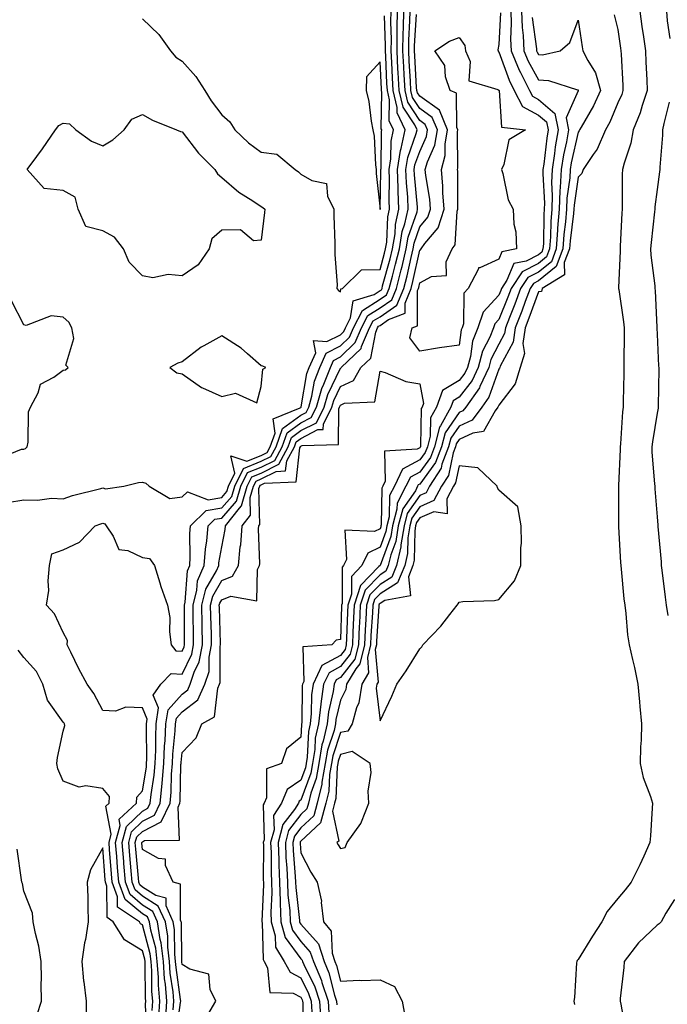
# Model space of a CAD drawing. Units: inches. Extents: x 984323 to 986963, y 7253018 to 7255658.
# Drawn here: x 984907 to 985071, y 7255061 to 7255310 of the extents above; entities that cross this region are included whole.
import ezdxf

# ---------------------------------------------------------------- set-up
doc = ezdxf.new("R2010")
doc.units = ezdxf.units.IN
doc.header["$MEASUREMENT"] = 0
doc.layers.add('Contour_98437253', color=7, linetype='Continuous', true_color=0x2d5553)

msp = doc.modelspace()

# ---------------------------------------------------------------- linework, layer by layer
at = {"layer": 'Contour_98437253'}
for points in [[(984903.96, 7255187.83, 3023), (984908.05, 7255188.53, 3023), (984911.53, 7255188.44, 3023), (984915.03, 7255188.9, 3023), (984918.05, 7255188.79, 3023), (984920.4, 7255189.57, 3023), (984927.49, 7255191.36, 3023), (984928.05, 7255191.53, 3023), (984928.69, 7255191.28, 3023), (984933.36, 7255191.92, 3023), (984937.05, 7255192.92, 3023), (984938.05, 7255192.93, 3023), (984938.85, 7255192.72, 3023), (984939.72, 7255191.92, 3023), (984944.96, 7255188.83, 3023), (984948.05, 7255189.26, 3023), (984949.43, 7255190.54, 3023), (984954.64, 7255188.51, 3023), (984958.05, 7255189.11, 3023), (984959.37, 7255190.6, 3023), (984959.76, 7255191.92, 3023), (984961.35, 7255195.22, 3023), (984960.39, 7255199.58, 3023), (984964.43, 7255198.3, 3023), (984968.05, 7255199.74, 3023), (984969.51, 7255200.46, 3023), (984970.29, 7255201.92, 3023), (984971.51, 7255205.38, 3023), (984971.04, 7255208.93, 3023), (984977.86, 7255211.73, 3023), (984978.05, 7255211.87, 3023), (984978.08, 7255211.89, 3023), (984978.1, 7255211.92, 3023), (984978.12, 7255211.99, 3023), (984979.57, 7255220.4, 3023), (984980.17, 7255221.92, 3023), (984981.78, 7255225.65, 3023), (984981.22, 7255228.75, 3023), (984984.59, 7255228.46, 3023), (984988.05, 7255230.21, 3023), (984988.92, 7255231.05, 3023), (984989.29, 7255231.92, 3023), (984990.57, 7255234.44, 3023), (984991.22, 7255238.75, 3023), (984996.53, 7255240.4, 3023), (984998.05, 7255241.34, 3023), (984998.39, 7255241.58, 3023), (984998.53, 7255241.92, 3023), (984998.69, 7255242.56, 3023), (985000.58, 7255249.39, 3023), (985001.18, 7255251.92, 3023), (985001.82, 7255255.69, 3023), (985001.91, 7255258.06, 3023), (985002.8, 7255261.92, 3023), (985002.61, 7255266.48, 3023), (985002.63, 7255267.34, 3023), (985002.46, 7255271.92, 3023), (985003.22, 7255276.75, 3023), (985003.39, 7255277.26, 3023), (985004.41, 7255281.92, 3023), (985002.38, 7255286.25, 3023), (985002.4, 7255287.57, 3023), (985001.37, 7255291.92, 3023), (985001.2, 7255295.07, 3023), (985001.02, 7255298.95, 3023), (985000.86, 7255301.92, 3023), (985000.9, 7255304.77, 3023), (985000.77, 7255309.2, 3023), (985000.81, 7255311.92, 3023)], [(984942.15, 7255057.82, 3022), (984942.4, 7255061.92, 3022), (984942.07, 7255065.94, 3022), (984942.05, 7255067.92, 3022), (984941.78, 7255071.92, 3022), (984941.37, 7255075.24, 3022), (984940.15, 7255079.82, 3022), (984939.82, 7255081.92, 3022), (984939.27, 7255083.14, 3022), (984938.05, 7255083.9, 3022), (984933.69, 7255087.56, 3022), (984932.05, 7255091.92, 3022), (984931.75, 7255095.62, 3022), (984931.55, 7255098.42, 3022), (984931.26, 7255101.92, 3022), (984932.42, 7255106.29, 3022), (984932.11, 7255107.86, 3022), (984936.56, 7255111.92, 3022), (984936.59, 7255113.38, 3022), (984938.05, 7255115.02, 3022), (984939.02, 7255120.95, 3022), (984939.09, 7255121.92, 3022), (984939.14, 7255123.01, 3022), (984939.04, 7255130.93, 3022), (984939.09, 7255131.92, 3022), (984939.26, 7255133.13, 3022), (984938.05, 7255136.01, 3022), (984933.85, 7255136.12, 3022), (984931.23, 7255135.1, 3022), (984928.05, 7255135.3, 3022), (984925.76, 7255139.63, 3022), (984924.1, 7255141.92, 3022), (984921.93, 7255145.8, 3022), (984919.97, 7255150, 3022), (984919.02, 7255151.92, 3022), (984919.09, 7255152.96, 3022), (984918.05, 7255154.98, 3022), (984915.84, 7255159.71, 3022), (984913.82, 7255161.92, 3022), (984914.35, 7255165.62, 3022), (984914.19, 7255168.06, 3022), (984914.58, 7255171.92, 3022), (984915.11, 7255174.86, 3022), (984918.05, 7255175.87, 3022), (984922.17, 7255177.8, 3022), (984926.06, 7255181.92, 3022), (984927.51, 7255182.46, 3022), (984928.05, 7255182.61, 3022), (984928.55, 7255182.42, 3022), (984928.85, 7255181.92, 3022), (984930.61, 7255179.36, 3022), (984932.05, 7255175.92, 3022), (984934.3, 7255175.67, 3022), (984938.05, 7255173.91, 3022), (984939.8, 7255173.67, 3022), (984941.04, 7255171.92, 3022), (984942.42, 7255167.55, 3022), (984942.71, 7255166.58, 3022), (984944.33, 7255161.92, 3022), (984944.95, 7255158.82, 3022), (984944.83, 7255155.14, 3022), (984945.27, 7255151.92, 3022), (984946.49, 7255150.36, 3022), (984948.05, 7255150.27, 3022), (984948.59, 7255151.38, 3022), (984948.69, 7255151.92, 3022), (984948.68, 7255152.55, 3022), (984948.63, 7255161.34, 3022), (984948.62, 7255161.92, 3022), (984948.81, 7255162.68, 3022), (984949.4, 7255170.57, 3022), (984949.97, 7255171.92, 3022), (984950.12, 7255173.99, 3022), (984949.97, 7255180, 3022), (984950.13, 7255181.92, 3022), (984954.14, 7255185.83, 3022), (984958.05, 7255186.51, 3022), (984960.58, 7255189.39, 3022), (984961.33, 7255191.92, 3022), (984963.52, 7255196.45, 3022), (984968.05, 7255198.26, 3022), (984970.49, 7255199.48, 3022), (984971.81, 7255201.92, 3022), (984973.44, 7255206.53, 3022), (984978.05, 7255209.91, 3022), (984979.38, 7255210.59, 3022), (984980.04, 7255211.92, 3022), (984980.83, 7255214.7, 3022), (984981.49, 7255218.48, 3022), (984982.83, 7255221.92, 3022), (984984.41, 7255225.56, 3022), (984988.05, 7255227.42, 3022), (984990.34, 7255229.63, 3022), (984991.32, 7255231.92, 3022), (984993.6, 7255236.37, 3022), (984998.05, 7255239.16, 3022), (984999.69, 7255240.28, 3022), (985000.37, 7255241.92, 3022), (985001.17, 7255245.04, 3022), (985001.98, 7255247.99, 3022), (985002.92, 7255251.92, 3022), (985003.66, 7255256.31, 3022), (985004.31, 7255258.18, 3022), (985005.17, 7255261.92, 3022), (985005.04, 7255264.93, 3022), (985004.68, 7255268.55, 3022), (985004.56, 7255271.92, 3022), (985005.03, 7255274.94, 3022), (985007.19, 7255281.06, 3022), (985007.39, 7255281.92, 3022), (985006.78, 7255283.19, 3022), (985003.85, 7255287.72, 3022), (985002.85, 7255291.92, 3022), (985002.61, 7255296.48, 3022), (985002.57, 7255297.4, 3022), (985002.34, 7255301.92, 3022), (985002.4, 7255306.27, 3022), (985002.36, 7255307.61, 3022), (985002.42, 7255311.92, 3022)], [(984943.91, 7255057.78, 3021), (984944.16, 7255061.92, 3021), (984943.82, 7255066.15, 3021), (984943.63, 7255067.5, 3021), (984943.32, 7255071.92, 3021), (984942.75, 7255076.62, 3021), (984942.53, 7255077.44, 3021), (984941.82, 7255081.92, 3021), (984940.66, 7255084.53, 3021), (984938.05, 7255086.16, 3021), (984934.92, 7255088.79, 3021), (984933.74, 7255091.92, 3021), (984933.35, 7255096.62, 3021), (984933.3, 7255097.17, 3021), (984932.92, 7255101.92, 3021), (984933.99, 7255105.98, 3021), (984938.05, 7255109.9, 3021), (984939.38, 7255110.59, 3021), (984940, 7255111.92, 3021), (984940.22, 7255114.09, 3021), (984941.01, 7255118.96, 3021), (984941.26, 7255121.92, 3021), (984941.41, 7255125.28, 3021), (984941.37, 7255128.6, 3021), (984941.53, 7255131.92, 3021), (984942.11, 7255135.98, 3021), (984940.76, 7255139.21, 3021), (984942.69, 7255141.92, 3021), (984945.32, 7255144.65, 3021), (984948.05, 7255144.51, 3021), (984950.48, 7255149.49, 3021), (984950.96, 7255151.92, 3021), (984950.9, 7255154.77, 3021), (984950.87, 7255159.1, 3021), (984950.82, 7255161.92, 3021), (984951.78, 7255165.65, 3021), (984951.96, 7255168.01, 3021), (984953.63, 7255171.92, 3021), (984953.92, 7255176.05, 3021), (984954.29, 7255178.16, 3021), (984954.61, 7255181.92, 3021), (984956.35, 7255183.62, 3021), (984958.05, 7255183.91, 3021), (984961.8, 7255188.17, 3021), (984962.91, 7255191.92, 3021), (984964.58, 7255195.39, 3021), (984968.05, 7255196.77, 3021), (984971.49, 7255198.48, 3021), (984973.34, 7255201.92, 3021), (984974.57, 7255205.4, 3021), (984978.05, 7255207.96, 3021), (984980.68, 7255209.29, 3021), (984982, 7255211.92, 3021), (984983.33, 7255216.64, 3021), (984983.86, 7255217.73, 3021), (984985.49, 7255221.92, 3021), (984986.26, 7255223.71, 3021), (984988.05, 7255224.62, 3021), (984991.76, 7255228.21, 3021), (984993.36, 7255231.92, 3021), (984994.94, 7255235.03, 3021), (984998.05, 7255236.97, 3021), (985000.98, 7255238.99, 3021), (985002.22, 7255241.92, 3021), (985003.39, 7255246.58, 3021), (985003.59, 7255247.46, 3021), (985004.65, 7255251.92, 3021), (985005.14, 7255254.83, 3021), (985007.39, 7255261.26, 3021), (985007.53, 7255261.92, 3021), (985007.51, 7255262.46, 3021), (985006.71, 7255270.58, 3021), (985006.66, 7255271.92, 3021), (985006.85, 7255273.12, 3021), (985008.05, 7255276.52, 3021), (985009.73, 7255280.24, 3021), (985010.02, 7255281.92, 3021), (985009.45, 7255283.32, 3021), (985008.05, 7255284.29, 3021), (985005.05, 7255288.92, 3021), (985004.34, 7255291.92, 3021), (985004.13, 7255295.84, 3021), (985004.02, 7255297.89, 3021), (985003.81, 7255301.92, 3021), (985003.87, 7255306.1, 3021), (985003.97, 7255307.84, 3021), (985004.03, 7255311.92, 3021)], [(984945.79, 7255059.66, 3020), (984945.93, 7255061.92, 3020), (984945.75, 7255064.22, 3020), (984945.07, 7255068.94, 3020), (984944.87, 7255071.92, 3020), (984944.43, 7255075.54, 3020), (984944.4, 7255078.27, 3020), (984943.82, 7255081.92, 3020), (984942.04, 7255085.91, 3020), (984938.05, 7255088.41, 3020), (984936.15, 7255090.02, 3020), (984935.43, 7255091.92, 3020), (984935.2, 7255094.77, 3020), (984934.84, 7255098.71, 3020), (984934.58, 7255101.92, 3020), (984935.3, 7255104.67, 3020), (984938.05, 7255107.32, 3020), (984941.08, 7255108.89, 3020), (984942.5, 7255111.92, 3020), (984942.99, 7255116.86, 3020), (984943.01, 7255116.96, 3020), (984943.44, 7255121.92, 3020), (984943.63, 7255126.34, 3020), (984943.76, 7255127.63, 3020), (984943.97, 7255131.92, 3020), (984944.49, 7255135.48, 3020), (984948.05, 7255139.44, 3020), (984949.47, 7255140.5, 3020), (984950.09, 7255141.92, 3020), (984951.08, 7255144.95, 3020), (984952.37, 7255147.6, 3020), (984953.23, 7255151.92, 3020), (984953.13, 7255156.84, 3020), (984953.12, 7255156.99, 3020), (984953.03, 7255161.92, 3020), (984954.06, 7255165.91, 3020), (984956.72, 7255170.59, 3020), (984957.29, 7255171.92, 3020), (984957.34, 7255172.63, 3020), (984958.05, 7255176.66, 3020), (984958.95, 7255181.02, 3020), (984959.02, 7255181.92, 3020), (984962.54, 7255186.41, 3020), (984963.02, 7255186.95, 3020), (984964.49, 7255191.92, 3020), (984965.65, 7255194.32, 3020), (984968.05, 7255195.28, 3020), (984972.47, 7255197.5, 3020), (984974.87, 7255201.92, 3020), (984975.7, 7255204.27, 3020), (984978.05, 7255205.99, 3020), (984981.98, 7255207.99, 3020), (984983.94, 7255211.92, 3020), (984984.85, 7255215.12, 3020), (984988.05, 7255221.74, 3020), (984988.17, 7255221.8, 3020), (984988.24, 7255221.92, 3020), (984993.26, 7255226.71, 3020), (984993.37, 7255227.24, 3020), (984995.39, 7255231.92, 3020), (984996.29, 7255233.68, 3020), (984998.05, 7255234.77, 3020), (985002.28, 7255237.69, 3020), (985004.06, 7255241.92, 3020), (985004.87, 7255245.1, 3020), (985005.87, 7255249.74, 3020), (985006.39, 7255251.92, 3020), (985006.63, 7255253.34, 3020), (985008.05, 7255257.42, 3020), (985010.1, 7255259.87, 3020), (985010.76, 7255261.92, 3020), (985010.57, 7255264.44, 3020), (985009.58, 7255270.39, 3020), (985009.45, 7255271.92, 3020), (985009.99, 7255273.86, 3020), (985011.89, 7255278.08, 3020), (985012.57, 7255281.92, 3020), (985011.24, 7255285.11, 3020), (985008.05, 7255287.36, 3020), (985006.25, 7255290.12, 3020), (985005.83, 7255291.92, 3020), (985005.71, 7255294.26, 3020), (985005.42, 7255299.29, 3020), (985005.29, 7255301.92, 3020), (985005.33, 7255304.64, 3020), (985005.6, 7255309.47, 3020), (985005.64, 7255311.92, 3020)], [(985028.42, 7255311.55, 3019), (985028.05, 7255303.48, 3019), (985027.81, 7255302.16, 3019), (985027.84, 7255301.92, 3019), (985027.9, 7255301.77, 3019), (985028.05, 7255301.69, 3019), (985030.64, 7255294.51, 3019), (985031.94, 7255291.92, 3019), (985034, 7255287.87, 3019), (985038.05, 7255285.67, 3019), (985040.08, 7255283.95, 3019), (985040.49, 7255281.92, 3019), (985040.12, 7255279.85, 3019), (985039.4, 7255273.27, 3019), (985039.18, 7255271.92, 3019), (985039.13, 7255270.84, 3019), (985039.56, 7255263.43, 3019), (985039.51, 7255261.92, 3019), (985039.41, 7255260.56, 3019), (985039.28, 7255253.15, 3019), (985039.19, 7255251.92, 3019), (985038.88, 7255251.09, 3019), (985038.05, 7255250.42, 3019), (985034.92, 7255248.8, 3019), (985031.81, 7255248.16, 3019), (985030.09, 7255243.96, 3019), (985028.73, 7255241.92, 3019), (985028.55, 7255241.42, 3019), (985028.05, 7255240.17, 3019), (985024.04, 7255235.93, 3019), (985022.72, 7255231.92, 3019), (985021.38, 7255228.59, 3019), (985020.88, 7255224.75, 3019), (985020.12, 7255221.92, 3019), (985019.46, 7255220.51, 3019), (985018.05, 7255218.67, 3019), (985013.85, 7255216.12, 3019), (985012.27, 7255211.92, 3019), (985010.77, 7255209.2, 3019), (985010.71, 7255204.58, 3019), (985009.99, 7255201.92, 3019), (985009.47, 7255200.5, 3019), (985008.05, 7255198.57, 3019), (985003.71, 7255196.26, 3019), (985001.65, 7255191.92, 3019), (985000.4, 7255189.57, 3019), (985000.33, 7255184.2, 3019), (984999.73, 7255181.92, 3019), (984999.5, 7255180.47, 3019), (984998.05, 7255176.56, 3019), (984994.93, 7255175.04, 3019), (984993.43, 7255171.92, 3019), (984990.79, 7255169.18, 3019), (984990.8, 7255164.67, 3019), (984989.91, 7255161.92, 3019), (984989.82, 7255160.15, 3019), (984989.6, 7255153.47, 3019), (984989.52, 7255151.92, 3019), (984989.24, 7255150.73, 3019), (984988.05, 7255149.2, 3019), (984983.33, 7255146.64, 3019), (984981.12, 7255141.92, 3019), (984980.74, 7255139.23, 3019), (984980.67, 7255134.54, 3019), (984980.37, 7255131.92, 3019), (984979.94, 7255130.03, 3019), (984979.64, 7255123.51, 3019), (984979.38, 7255121.92, 3019), (984979.17, 7255120.8, 3019), (984978.05, 7255117.72, 3019), (984974.59, 7255115.38, 3019), (984973.12, 7255111.92, 3019), (984971.17, 7255108.8, 3019), (984971.27, 7255105.14, 3019), (984970.41, 7255101.92, 3019), (984970.52, 7255099.45, 3019), (984970.5, 7255094.37, 3019), (984970.61, 7255091.92, 3019), (984970.7, 7255089.27, 3019), (984970.47, 7255084.34, 3019), (984970.56, 7255081.92, 3019), (984971.57, 7255078.4, 3019), (984971.65, 7255075.52, 3019), (984973.82, 7255071.92, 3019), (984975.3, 7255069.17, 3019), (984978.05, 7255067.8, 3019), (984979.98, 7255063.85, 3019), (984980.62, 7255061.92, 3019), (984980.79, 7255059.18, 3019)], [(985031.06, 7255311.92, 3020), (985031.19, 7255308.78, 3020), (985031.02, 7255304.89, 3020), (985031.17, 7255301.92, 3020), (985033.19, 7255297.06, 3020), (985033.53, 7255296.44, 3020), (985035.79, 7255291.92, 3020), (985036.56, 7255290.43, 3020), (985038.05, 7255289.62, 3020), (985042.21, 7255286.08, 3020), (985043.05, 7255281.92, 3020), (985042.3, 7255277.67, 3020), (985042.11, 7255275.98, 3020), (985041.48, 7255271.92, 3020), (985041.32, 7255268.65, 3020), (985041.52, 7255265.39, 3020), (985041.38, 7255261.92, 3020), (985041.15, 7255258.82, 3020), (985041.08, 7255254.95, 3020), (985040.87, 7255251.92, 3020), (985040.1, 7255249.87, 3020), (985038.05, 7255248.22, 3020), (985033.9, 7255246.07, 3020), (985031.15, 7255241.92, 3020), (985030.3, 7255239.67, 3020), (985028.05, 7255234.04, 3020), (985027.01, 7255232.96, 3020), (985026.68, 7255231.92, 3020), (985025.76, 7255229.63, 3020), (985023.92, 7255226.05, 3020), (985022.8, 7255221.92, 3020), (985021.29, 7255218.68, 3020), (985018.05, 7255214.44, 3020), (985016.48, 7255213.49, 3020), (985015.88, 7255211.92, 3020), (985013.29, 7255207.16, 3020), (985013.09, 7255206.88, 3020), (985011.77, 7255201.92, 3020), (985010.76, 7255199.21, 3020), (985008.05, 7255195.51, 3020), (985005.71, 7255194.26, 3020), (985004.59, 7255191.92, 3020), (985002.32, 7255187.65, 3020), (985002.3, 7255186.17, 3020), (985001.18, 7255181.92, 3020), (985000.75, 7255179.22, 3020), (984998.05, 7255171.93, 3020), (984997.77, 7255171.64, 3020), (984993.1, 7255166.87, 3020), (984991.48, 7255161.92, 3020), (984991.31, 7255158.66, 3020), (984991.19, 7255155.06, 3020), (984991.05, 7255151.92, 3020), (984990.46, 7255149.51, 3020), (984988.05, 7255146.39, 3020), (984985.15, 7255144.82, 3020), (984983.78, 7255141.92, 3020), (984983.08, 7255136.95, 3020), (984983.07, 7255136.9, 3020), (984982.5, 7255131.92, 3020), (984981.69, 7255128.28, 3020), (984981.57, 7255125.44, 3020), (984980.98, 7255121.92, 3020), (984980.53, 7255119.44, 3020), (984978.05, 7255112.65, 3020), (984977.61, 7255112.36, 3020), (984977.42, 7255111.92, 3020), (984976.42, 7255110.29, 3020), (984973.49, 7255106.48, 3020), (984972.27, 7255101.92, 3020), (984972.44, 7255097.53, 3020), (984972.44, 7255096.31, 3020), (984972.64, 7255091.92, 3020), (984972.8, 7255087.17, 3020), (984972.77, 7255086.64, 3020), (984972.94, 7255081.92, 3020), (984974.09, 7255077.96, 3020), (984978.05, 7255072.6, 3020), (984978.37, 7255072.24, 3020), (984978.48, 7255071.92, 3020), (984978.79, 7255071.18, 3020), (984981.59, 7255065.46, 3020), (984982.76, 7255061.92, 3020), (984983.07, 7255056.94, 3020)], [(985033.72, 7255311.92, 3021), (985033.9, 7255307.77, 3021), (985034.17, 7255305.8, 3021), (985034.37, 7255301.92, 3021), (985035.45, 7255299.32, 3021), (985038.05, 7255294.57, 3021), (985040.59, 7255294.46, 3021), (985047.93, 7255292.04, 3021), (985048.05, 7255292.03, 3021), (985048.09, 7255291.96, 3021), (985048.1, 7255291.92, 3021), (985048.09, 7255291.88, 3021), (985048.05, 7255291.82, 3021), (985045, 7255284.97, 3021), (985045.62, 7255281.92, 3021), (985045.1, 7255278.97, 3021), (985044.35, 7255275.62, 3021), (985043.76, 7255271.92, 3021), (985043.56, 7255267.43, 3021), (985043.43, 7255266.54, 3021), (985043.26, 7255261.92, 3021), (985042.88, 7255257.09, 3021), (985042.87, 7255256.74, 3021), (985042.54, 7255251.92, 3021), (985041.31, 7255248.66, 3021), (985038.05, 7255246.02, 3021), (985035.34, 7255244.63, 3021), (985033.55, 7255241.92, 3021), (985032.04, 7255237.93, 3021), (985030.72, 7255234.59, 3021), (985029.68, 7255231.92, 3021), (985029.48, 7255230.49, 3021), (985028.05, 7255227.86, 3021), (985026.03, 7255223.94, 3021), (985025.48, 7255221.92, 3021), (985023.25, 7255217.12, 3021), (985023.15, 7255216.82, 3021), (985019.69, 7255211.92, 3021), (985018.98, 7255210.99, 3021), (985018.05, 7255210.55, 3021), (985014.5, 7255205.47, 3021), (985013.55, 7255201.92, 3021), (985012.04, 7255197.93, 3021), (985008.05, 7255192.46, 3021), (985007.7, 7255192.27, 3021), (985007.53, 7255191.92, 3021), (985006.95, 7255190.82, 3021), (985003.76, 7255186.21, 3021), (985002.64, 7255181.92, 3021), (985002, 7255177.97, 3021), (985000.76, 7255174.63, 3021), (985000.12, 7255171.92, 3021), (984999.52, 7255170.45, 3021), (984998.05, 7255169.54, 3021), (984994.28, 7255165.69, 3021), (984993.05, 7255161.92, 3021), (984992.81, 7255157.16, 3021), (984992.8, 7255156.67, 3021), (984992.56, 7255151.92, 3021), (984991.68, 7255148.29, 3021), (984988.05, 7255143.59, 3021), (984986.97, 7255143, 3021), (984986.46, 7255141.92, 3021), (984986.19, 7255140.06, 3021), (984984.98, 7255134.99, 3021), (984984.64, 7255131.92, 3021), (984983.67, 7255127.54, 3021), (984983.36, 7255126.61, 3021), (984982.57, 7255121.92, 3021), (984981.89, 7255118.08, 3021), (984980.56, 7255114.43, 3021), (984979.94, 7255111.92, 3021), (984979.54, 7255110.43, 3021), (984978.05, 7255109.04, 3021), (984974.95, 7255105.02, 3021), (984974.12, 7255101.92, 3021), (984974.28, 7255098.15, 3021), (984974.51, 7255095.46, 3021), (984974.67, 7255091.92, 3021), (984974.78, 7255088.65, 3021), (984975.23, 7255084.74, 3021), (984975.34, 7255081.92, 3021), (984975.94, 7255079.81, 3021), (984978.05, 7255076.96, 3021), (984980.42, 7255074.29, 3021), (984981.19, 7255071.92, 3021), (984983.23, 7255067.1, 3021), (984983.34, 7255066.63, 3021), (984984.91, 7255061.92, 3021), (984985.09, 7255058.96, 3021)], [(985063.61, 7255311.92, 3024), (985064.17, 7255308.04, 3024), (985064.53, 7255305.44, 3024), (985065.05, 7255301.92, 3024), (985065.19, 7255299.06, 3024), (985065.4, 7255294.57, 3024), (985065.54, 7255291.92, 3024), (985064.27, 7255288.14, 3024), (985063.75, 7255286.22, 3024), (985062, 7255281.92, 3024), (985061.36, 7255278.61, 3024), (985059.68, 7255273.55, 3024), (985059.28, 7255271.92, 3024), (985059.2, 7255270.77, 3024), (985059.22, 7255263.09, 3024), (985059.15, 7255261.92, 3024), (985059.07, 7255260.9, 3024), (985058.68, 7255252.55, 3024), (985058.64, 7255251.92, 3024), (985058.67, 7255251.3, 3024), (985058.28, 7255242.15, 3024), (985058.3, 7255241.92, 3024), (985058.33, 7255241.64, 3024), (985059.56, 7255233.43, 3024), (985059.71, 7255231.92, 3024), (985059.73, 7255230.24, 3024), (985059.59, 7255223.46, 3024), (985059.61, 7255221.92, 3024), (985059.59, 7255220.38, 3024), (985059.45, 7255213.32, 3024), (985059.42, 7255211.92, 3024), (985059.27, 7255210.7, 3024), (985058.79, 7255202.66, 3024), (985058.71, 7255201.92, 3024), (985058.72, 7255201.25, 3024), (985058.28, 7255192.15, 3024), (985058.29, 7255191.92, 3024), (985058.3, 7255191.67, 3024), (985058.26, 7255182.13, 3024), (985058.26, 7255181.92, 3024), (985058.29, 7255181.68, 3024), (985058.78, 7255172.65, 3024), (985058.85, 7255171.92, 3024), (985058.97, 7255171, 3024), (985059.6, 7255163.47, 3024), (985059.84, 7255161.92, 3024), (985060.15, 7255159.82, 3024), (985060.53, 7255154.4, 3024), (985060.97, 7255151.92, 3024), (985061.78, 7255148.19, 3024), (985062.27, 7255146.14, 3024), (985063.14, 7255141.92, 3024), (985063.6, 7255137.47, 3024), (985063.64, 7255136.33, 3024), (985064.05, 7255131.92, 3024), (985063.96, 7255127.83, 3024), (985063.83, 7255126.14, 3024), (985063.75, 7255121.92, 3024), (985064.5, 7255118.37, 3024), (985066.38, 7255113.59, 3024), (985066.85, 7255111.92, 3024), (985066.78, 7255110.65, 3024), (985066.3, 7255103.67, 3024), (985066.19, 7255101.92, 3024), (985064.62, 7255098.49, 3024), (985063.67, 7255096.3, 3024), (985061.49, 7255091.92, 3024), (985059.94, 7255090.03, 3024), (985058.05, 7255087.83, 3024), (985055.43, 7255084.54, 3024), (985054.07, 7255081.92, 3024), (985051.69, 7255078.28, 3024), (985048.05, 7255072.4, 3024), (985047.84, 7255072.13, 3024), (985047.74, 7255071.92, 3024), (985047.69, 7255071.56, 3024), (985047.14, 7255062.83, 3024), (985047.01, 7255061.92, 3024), (985047.15, 7255061.02, 3024)], [(985070.39, 7255311.92, 3025), (985070.51, 7255309.46, 3025), (985071.2, 7255305.07, 3025)], [(984946.51, 7255053.46, 3019), (984947.67, 7255061.54, 3019), (984947.7, 7255061.92, 3019), (984947.67, 7255062.3, 3019), (984946.52, 7255070.39, 3019), (984946.41, 7255071.92, 3019), (984946.18, 7255073.79, 3019), (984946.13, 7255080, 3019), (984945.82, 7255081.92, 3019), (984944.04, 7255085.93, 3019), (984944.03, 7255087.9, 3019), (984941.4, 7255088.57, 3019), (984938.05, 7255090.67, 3019), (984937.37, 7255091.24, 3019), (984937.11, 7255091.92, 3019), (984937.03, 7255092.94, 3019), (984936.37, 7255100.24, 3019), (984936.23, 7255101.92, 3019), (984936.61, 7255103.36, 3019), (984938.05, 7255104.74, 3019), (984942.77, 7255107.2, 3019), (984945, 7255111.92, 3019), (984945.28, 7255114.69, 3019), (984945.37, 7255119.24, 3019), (984945.61, 7255121.92, 3019), (984945.71, 7255124.26, 3019), (984946.32, 7255130.19, 3019), (984946.41, 7255131.92, 3019), (984946.61, 7255133.36, 3019), (984948.05, 7255134.95, 3019), (984952.02, 7255137.95, 3019), (984953.79, 7255141.92, 3019), (984954.84, 7255145.13, 3019), (984954.86, 7255148.73, 3019), (984955.49, 7255151.92, 3019), (984955.43, 7255154.54, 3019), (984955.29, 7255159.16, 3019), (984955.24, 7255161.92, 3019), (984955.81, 7255164.16, 3019), (984958.05, 7255168.09, 3019), (984960.76, 7255169.21, 3019), (984962.27, 7255171.92, 3019), (984962.73, 7255176.6, 3019), (984962.84, 7255177.13, 3019), (984963.21, 7255181.92, 3019), (984965.34, 7255184.63, 3019), (984965.23, 7255189.1, 3019), (984966.07, 7255191.92, 3019), (984966.71, 7255193.26, 3019), (984968.05, 7255193.8, 3019), (984971.8, 7255195.67, 3019), (984974.18, 7255195.79, 3019), (984974.46, 7255198.33, 3019), (984976.4, 7255201.92, 3019), (984976.83, 7255203.14, 3019), (984978.05, 7255204.04, 3019), (984982.36, 7255206.23, 3019), (984983.71, 7255206.26, 3019), (984983.72, 7255207.59, 3019), (984985.88, 7255211.92, 3019), (984986.36, 7255213.61, 3019), (984988.05, 7255217.1, 3019), (984991.3, 7255218.67, 3019), (984993.18, 7255221.92, 3019), (984995.68, 7255224.29, 3019), (984996.97, 7255230.84, 3019), (984997.43, 7255231.92, 3019), (984997.64, 7255232.33, 3019), (984998.05, 7255232.58, 3019), (985000.19, 7255234.06, 3019), (985004.34, 7255235.63, 3019), (985004.34, 7255238.21, 3019), (985005.9, 7255241.92, 3019), (985006.33, 7255243.64, 3019), (985008.05, 7255251.56, 3019), (985008.28, 7255251.69, 3019), (985008.39, 7255251.92, 3019), (985009.34, 7255253.21, 3019), (985012.72, 7255257.25, 3019), (985014.22, 7255261.92, 3019), (985013.91, 7255266.06, 3019), (985013.9, 7255267.77, 3019), (985013.53, 7255271.92, 3019), (985014.52, 7255275.45, 3019), (985014.49, 7255278.36, 3019), (985015.11, 7255281.92, 3019), (985013.04, 7255286.91, 3019), (985008.05, 7255290.43, 3019), (985007.46, 7255291.33, 3019), (985007.32, 7255291.92, 3019), (985007.28, 7255292.69, 3019), (985006.82, 7255300.69, 3019), (985006.76, 7255301.92, 3019), (985006.77, 7255303.2, 3019), (985007.23, 7255311.1, 3019)], [(984938.05, 7255310.03, 3024), (984942.2, 7255306.07, 3024), (984945.1, 7255301.92, 3024), (984946.45, 7255300.32, 3024), (984948.05, 7255299.32, 3024), (984951.54, 7255295.41, 3024), (984953.82, 7255291.92, 3024), (984955.39, 7255289.26, 3024), (984958.05, 7255285.73, 3024), (984960.11, 7255283.98, 3024), (984961.4, 7255281.92, 3024), (984964.83, 7255278.7, 3024), (984968.05, 7255276.3, 3024), (984971.96, 7255275.83, 3024), (984976.6, 7255271.92, 3024), (984977.45, 7255271.32, 3024), (984978.05, 7255270.78, 3024), (984980.81, 7255269.16, 3024), (984984.53, 7255268.4, 3024), (984984.73, 7255265.24, 3024), (984986.34, 7255261.92, 3024), (984986.38, 7255260.25, 3024), (984986.61, 7255253.36, 3024), (984986.65, 7255251.92, 3024), (984986.58, 7255250.45, 3024), (984987.2, 7255242.77, 3024), (984987.14, 7255241.92, 3024), (984987.51, 7255241.38, 3024), (984988.05, 7255241.03, 3024), (984988.17, 7255241.8, 3024), (984988.55, 7255241.92, 3024), (984993.34, 7255246.63, 3024), (984998.05, 7255246.7, 3024), (984999.18, 7255250.79, 3024), (984999.45, 7255251.92, 3024), (984999.73, 7255253.6, 3024), (984999.98, 7255259.99, 3024), (985000.42, 7255261.92, 3024), (985000.34, 7255264.21, 3024), (985000.45, 7255269.52, 3024), (985000.36, 7255271.92, 3024), (985000.78, 7255274.65, 3024), (985000.83, 7255279.14, 3024), (985001.44, 7255281.92, 3024), (985000.35, 7255284.22, 3024), (985000.44, 7255289.53, 3024), (984999.88, 7255291.92, 3024), (984999.79, 7255293.66, 3024), (984999.47, 7255300.5, 3024), (984999.4, 7255301.92, 3024), (984999.41, 7255303.28, 3024), (984999.18, 7255310.79, 3024)], [(985036.45, 7255310.32, 3022), (985037.54, 7255302.43, 3022), (985037.57, 7255301.92, 3022), (985037.71, 7255301.58, 3022), (985038.05, 7255300.96, 3022), (985039.05, 7255300.92, 3022), (985043.54, 7255301.92, 3022), (985045.97, 7255304, 3022), (985048.05, 7255309.68, 3022), (985049.09, 7255302.96, 3022), (985049.29, 7255301.92, 3022), (985050.49, 7255299.48, 3022), (985052.48, 7255296.35, 3022), (985053.68, 7255291.92, 3022), (985051.91, 7255288.06, 3022), (985048.8, 7255282.67, 3022), (985048.39, 7255281.92, 3022), (985048.29, 7255281.68, 3022), (985048.05, 7255281.35, 3022), (985046.33, 7255273.64, 3022), (985046.06, 7255271.92, 3022), (985045.96, 7255269.83, 3022), (985045.24, 7255264.73, 3022), (985045.13, 7255261.92, 3022), (985044.89, 7255258.76, 3022), (985044.47, 7255255.5, 3022), (985044.21, 7255251.92, 3022), (985042.52, 7255247.45, 3022), (985038.05, 7255243.82, 3022), (985036.8, 7255243.17, 3022), (985035.96, 7255241.92, 3022), (985034.7, 7255238.57, 3022), (985033.81, 7255236.16, 3022), (985032.17, 7255231.92, 3022), (985031.65, 7255228.32, 3022), (985028.36, 7255222.23, 3022), (985028.27, 7255221.92, 3022), (985028.23, 7255221.74, 3022), (985028.05, 7255221.53, 3022), (985025.53, 7255214.44, 3022), (985023.75, 7255211.92, 3022), (985021.3, 7255208.67, 3022), (985018.05, 7255207.15, 3022), (985015.89, 7255204.08, 3022), (985015.32, 7255201.92, 3022), (985013.67, 7255197.55, 3022), (985013.45, 7255196.52, 3022), (985010.53, 7255191.92, 3022), (985009.67, 7255190.3, 3022), (985008.05, 7255189.6, 3022), (985004.92, 7255185.05, 3022), (985004.09, 7255181.92, 3022), (985003.31, 7255177.18, 3022), (985003.3, 7255176.67, 3022), (985002.2, 7255171.92, 3022), (985001, 7255168.97, 3022), (984998.05, 7255167.14, 3022), (984995.46, 7255164.51, 3022), (984994.62, 7255161.92, 3022), (984994.44, 7255158.31, 3022), (984994.27, 7255155.7, 3022), (984994.09, 7255151.92, 3022), (984992.91, 7255147.06, 3022), (984991.95, 7255145.82, 3022), (984989.58, 7255141.92, 3022), (984989.39, 7255140.58, 3022), (984988.05, 7255137.89, 3022), (984986.91, 7255133.06, 3022), (984986.78, 7255131.92, 3022), (984986.41, 7255130.28, 3022), (984984.73, 7255125.24, 3022), (984984.17, 7255121.92, 3022), (984983.33, 7255117.2, 3022), (984983.31, 7255116.66, 3022), (984982.15, 7255111.92, 3022), (984981.29, 7255108.68, 3022), (984978.05, 7255105.68, 3022), (984976.41, 7255103.56, 3022), (984975.98, 7255101.92, 3022), (984976.06, 7255099.93, 3022), (984976.64, 7255093.33, 3022), (984976.7, 7255091.92, 3022), (984976.75, 7255090.62, 3022), (984977.71, 7255082.26, 3022), (984977.72, 7255081.92, 3022), (984977.8, 7255081.67, 3022), (984978.05, 7255081.32, 3022), (984982.46, 7255076.33, 3022), (984983.91, 7255071.92, 3022), (984985.14, 7255069.01, 3022), (984986.54, 7255063.43, 3022), (984987.04, 7255061.92, 3022), (984987.1, 7255060.97, 3022)], [(985057.16, 7255311.03, 3023), (985058.05, 7255307.28, 3023), (985058.76, 7255302.63, 3023), (985058.86, 7255301.92, 3023), (985058.91, 7255301.06, 3023), (985059.33, 7255293.2, 3023), (985059.39, 7255291.92, 3023), (985059.06, 7255290.91, 3023), (985058.05, 7255288.77, 3023), (985056.04, 7255283.93, 3023), (985054.95, 7255281.92, 3023), (985052.86, 7255277.11, 3023), (985051.89, 7255275.76, 3023), (985049.37, 7255271.92, 3023), (985049.03, 7255270.94, 3023), (985048.05, 7255270.01, 3023), (985047.04, 7255262.93, 3023), (985047.01, 7255261.92, 3023), (985046.92, 7255260.79, 3023), (985046.03, 7255253.94, 3023), (985045.88, 7255251.92, 3023), (985044.57, 7255248.44, 3023), (985044.61, 7255245.36, 3023), (985039.01, 7255241.92, 3023), (985038.81, 7255241.16, 3023), (985038.05, 7255241.03, 3023), (985035.61, 7255234.36, 3023), (985034.65, 7255231.92, 3023), (985034.09, 7255227.96, 3023), (985034.48, 7255225.49, 3023), (985033.42, 7255221.92, 3023), (985032.19, 7255217.78, 3023), (985028.05, 7255212.45, 3023), (985027.91, 7255212.06, 3023), (985027.82, 7255211.92, 3023), (985027.08, 7255210.95, 3023), (985024.18, 7255205.79, 3023), (985021.5, 7255205.37, 3023), (985018.05, 7255203.76, 3023), (985017.3, 7255202.67, 3023), (985017.09, 7255201.92, 3023), (985016.52, 7255200.39, 3023), (985015.3, 7255194.67, 3023), (985013.54, 7255191.92, 3023), (985011.64, 7255188.33, 3023), (985008.05, 7255186.78, 3023), (985006.07, 7255183.9, 3023), (985005.54, 7255181.92, 3023), (985005.05, 7255178.92, 3023), (985004.99, 7255174.98, 3023), (985004.28, 7255171.92, 3023), (985002.47, 7255167.5, 3023), (984998.05, 7255164.75, 3023), (984996.64, 7255163.33, 3023), (984996.18, 7255161.92, 3023), (984996.09, 7255159.96, 3023), (984995.72, 7255154.25, 3023), (984995.6, 7255151.92, 3023), (984994.83, 7255148.7, 3023), (984995.16, 7255144.81, 3023), (984993.4, 7255141.92, 3023), (984992.72, 7255137.25, 3023), (984992.06, 7255135.93, 3023), (984990.97, 7255131.92, 3023), (984989.86, 7255130.11, 3023), (984988.05, 7255129.7, 3023), (984986.1, 7255123.87, 3023), (984985.77, 7255121.92, 3023), (984985.29, 7255119.16, 3023), (984985.08, 7255114.89, 3023), (984984.36, 7255111.92, 3023), (984983.04, 7255106.93, 3023), (984978.05, 7255102.31, 3023), (984977.87, 7255102.1, 3023), (984977.84, 7255101.92, 3023), (984977.84, 7255101.71, 3023), (984978.05, 7255099.35, 3023), (984980.56, 7255094.43, 3023), (984982.18, 7255091.92, 3023), (984983.25, 7255087.12, 3023), (984983.2, 7255086.77, 3023), (984983.79, 7255081.92, 3023), (984985.69, 7255079.56, 3023), (984985.93, 7255074.04, 3023), (984986.62, 7255071.92, 3023), (984987.04, 7255070.91, 3023), (984988.05, 7255066.94, 3023), (984992.82, 7255067.15, 3023), (984993.26, 7255067.13, 3023), (984998.05, 7255067.29, 3023), (985001.68, 7255065.55, 3023), (985003.59, 7255061.92, 3023), (985004.28, 7255058.15, 3023)], [(985071.06, 7255288.91, 3025), (985069.69, 7255283.56, 3025), (985069.4, 7255281.92, 3025), (985069.38, 7255280.59, 3025), (985068.67, 7255272.55, 3025), (985068.67, 7255271.92, 3025), (985068.6, 7255271.37, 3025), (985068.05, 7255266.89, 3025), (985067.46, 7255262.51, 3025), (985067.43, 7255261.92, 3025), (985067.38, 7255261.25, 3025), (985066.48, 7255253.49, 3025), (985066.35, 7255251.92, 3025), (985066.42, 7255250.29, 3025), (985067.42, 7255242.55, 3025), (985067.45, 7255241.92, 3025), (985067.51, 7255241.38, 3025), (985067.97, 7255232, 3025), (985067.97, 7255231.84, 3025), (985068.05, 7255230.33, 3025), (985068.39, 7255222.26, 3025), (985068.41, 7255221.92, 3025), (985068.41, 7255221.56, 3025), (985068.3, 7255212.17, 3025), (985068.3, 7255211.92, 3025), (985068.28, 7255211.69, 3025), (985068.05, 7255210.36, 3025), (985066.81, 7255203.16, 3025), (985066.67, 7255201.92, 3025), (985066.7, 7255200.57, 3025), (985067.39, 7255192.58, 3025), (985067.41, 7255191.92, 3025), (985067.42, 7255191.3, 3025), (985068.05, 7255184.24, 3025), (985068.21, 7255182.08, 3025), (985068.22, 7255181.92, 3025), (985068.23, 7255181.74, 3025), (985069, 7255172.87, 3025), (985069.07, 7255171.92, 3025), (985069.19, 7255170.78, 3025), (985070.08, 7255163.95, 3025), (985070.3, 7255161.92, 3025), (985070.72, 7255159.25, 3025)], [(984901.22, 7255198.75, 3024), (984907.46, 7255201.33, 3024), (984908.05, 7255201.31, 3024), (984908.46, 7255201.51, 3024), (984908.93, 7255201.92, 3024), (984909.18, 7255203.05, 3024), (984909.27, 7255210.7, 3024), (984909.74, 7255211.92, 3024), (984911.69, 7255215.56, 3024), (984912.29, 7255217.68, 3024), (984915.64, 7255219.51, 3024), (984918.05, 7255221.27, 3024), (984918.62, 7255221.35, 3024), (984919.25, 7255221.92, 3024), (984918.67, 7255222.55, 3024), (984920.72, 7255229.25, 3024), (984920.18, 7255231.92, 3024), (984919.47, 7255233.34, 3024), (984918.05, 7255234.63, 3024), (984914.99, 7255234.98, 3024), (984908.64, 7255232.51, 3024), (984908.05, 7255232.75, 3024), (984904.92, 7255238.8, 3024)], [(984954.52, 7255058.39, 3018), (984956.53, 7255061.92, 3018), (984955.11, 7255064.86, 3018), (984954.8, 7255068.67, 3018), (984949.98, 7255069.99, 3018), (984948.05, 7255071.18, 3018), (984947.96, 7255071.83, 3018), (984947.95, 7255071.92, 3018), (984947.94, 7255072.03, 3018), (984947.86, 7255081.73, 3018), (984947.84, 7255081.92, 3018), (984947.66, 7255082.31, 3018), (984947.6, 7255091.47, 3018), (984945.83, 7255091.92, 3018), (984943.84, 7255096.13, 3018), (984943.84, 7255097.71, 3018), (984942.05, 7255097.92, 3018), (984938.05, 7255100.15, 3018), (984937.9, 7255101.77, 3018), (984937.89, 7255101.92, 3018), (984937.92, 7255102.05, 3018), (984938.05, 7255102.16, 3018), (984938.57, 7255102.44, 3018), (984947.39, 7255102.58, 3018), (984947.01, 7255110.88, 3018), (984947.5, 7255111.92, 3018), (984947.55, 7255112.42, 3018), (984947.75, 7255121.62, 3018), (984947.78, 7255121.92, 3018), (984947.79, 7255122.18, 3018), (984948.05, 7255124.72, 3018), (984951.59, 7255128.38, 3018), (984953.01, 7255131.92, 3018), (984956.26, 7255133.71, 3018), (984957.05, 7255140.92, 3018), (984957.49, 7255141.92, 3018), (984957.63, 7255142.34, 3018), (984957.68, 7255151.55, 3018), (984957.75, 7255151.92, 3018), (984957.75, 7255152.22, 3018), (984957.45, 7255161.32, 3018), (984957.43, 7255161.92, 3018), (984957.56, 7255162.41, 3018), (984958.05, 7255163.26, 3018), (984960.32, 7255164.19, 3018), (984966.96, 7255163.01, 3018), (984967.05, 7255170.92, 3018), (984967.61, 7255171.92, 3018), (984967.65, 7255172.32, 3018), (984967.34, 7255181.21, 3018), (984967.39, 7255181.92, 3018), (984967.68, 7255182.29, 3018), (984967.46, 7255191.33, 3018), (984967.64, 7255191.92, 3018), (984967.78, 7255192.19, 3018), (984968.05, 7255192.31, 3018), (984968.82, 7255192.69, 3018), (984976.88, 7255193.09, 3018), (984977.79, 7255201.66, 3018), (984977.92, 7255201.92, 3018), (984977.96, 7255202.01, 3018), (984978.05, 7255202.08, 3018), (984978.37, 7255202.24, 3018), (984987.52, 7255202.45, 3018), (984987.61, 7255211.48, 3018), (984987.83, 7255211.92, 3018), (984987.87, 7255212.1, 3018), (984988.05, 7255212.45, 3018), (984989.07, 7255212.94, 3018), (984996.72, 7255213.25, 3018), (984998.05, 7255221, 3018), (984999.31, 7255220.66, 3018), (985004.51, 7255218.38, 3018), (985008.05, 7255217.77, 3018), (985009.01, 7255212.88, 3018), (985008.65, 7255211.92, 3018), (985008.43, 7255211.54, 3018), (985008.28, 7255202.15, 3018), (985008.23, 7255201.92, 3018), (985008.18, 7255201.79, 3018), (985008.05, 7255201.63, 3018), (985007.42, 7255201.29, 3018), (984999.16, 7255200.81, 3018), (984999.31, 7255193.18, 3018), (984998.71, 7255191.92, 3018), (984998.48, 7255191.49, 3018), (984998.36, 7255182.23, 3018), (984998.27, 7255181.92, 3018), (984998.25, 7255181.72, 3018), (984998.05, 7255181.2, 3018), (984996.62, 7255180.49, 3018), (984989.14, 7255180.83, 3018), (984989.54, 7255173.41, 3018), (984988.82, 7255171.92, 3018), (984988.44, 7255171.53, 3018), (984988.47, 7255162.34, 3018), (984988.33, 7255161.92, 3018), (984988.32, 7255161.65, 3018), (984988.05, 7255153.25, 3018), (984986.94, 7255153.03, 3018), (984985.82, 7255151.92, 3018), (984978.57, 7255151.4, 3018), (984978.79, 7255142.66, 3018), (984978.44, 7255141.92, 3018), (984978.39, 7255141.58, 3018), (984978.26, 7255132.13, 3018), (984978.24, 7255131.92, 3018), (984978.2, 7255131.77, 3018), (984978.05, 7255128.58, 3018), (984974.38, 7255125.59, 3018), (984973.16, 7255121.92, 3018), (984969.39, 7255120.58, 3018), (984969.36, 7255113.23, 3018), (984968.8, 7255111.92, 3018), (984968.51, 7255111.46, 3018), (984968.74, 7255102.61, 3018), (984968.56, 7255101.92, 3018), (984968.59, 7255101.38, 3018), (984968.55, 7255092.42, 3018), (984968.58, 7255091.92, 3018), (984968.59, 7255091.38, 3018), (984968.17, 7255082.04, 3018), (984968.18, 7255081.92, 3018), (984968.23, 7255081.74, 3018), (984968.52, 7255072.39, 3018), (984968.8, 7255071.92, 3018), (984969.65, 7255070.32, 3018), (984970.18, 7255064.05, 3018), (984976.1, 7255063.87, 3018), (984978.05, 7255062.91, 3018), (984978.37, 7255062.24, 3018), (984978.48, 7255061.92, 3018), (984978.51, 7255061.46, 3018), (984978.62, 7255052.49, 3018)], [(984940.48, 7255059.49, 3023), (984940.62, 7255061.92, 3023), (984940.43, 7255064.3, 3023), (984940.39, 7255069.58, 3023), (984940.24, 7255071.92, 3023), (984939.99, 7255073.86, 3023), (984938.05, 7255081.14, 3023), (984937.56, 7255081.43, 3023), (984937.26, 7255081.92, 3023), (984931.77, 7255085.64, 3023), (984931.76, 7255088.21, 3023), (984930.36, 7255091.92, 3023), (984930.19, 7255094.06, 3023), (984929.75, 7255100.22, 3023), (984929.61, 7255101.92, 3023), (984930.17, 7255104.04, 3023), (984928.82, 7255111.15, 3023), (984929.66, 7255111.92, 3023), (984929.69, 7255113.56, 3023), (984928.05, 7255115.56, 3023), (984923.72, 7255116.25, 3023), (984922.08, 7255115.95, 3023), (984918.05, 7255117.45, 3023), (984916.7, 7255120.57, 3023), (984916.43, 7255121.92, 3023), (984916.54, 7255123.43, 3023), (984918.05, 7255130.05, 3023), (984918.43, 7255131.54, 3023), (984918.37, 7255131.92, 3023), (984918.26, 7255132.13, 3023), (984918.05, 7255132.39, 3023), (984914.07, 7255137.94, 3023), (984912.88, 7255141.92, 3023), (984911.24, 7255145.11, 3023), (984908.05, 7255148.68, 3023), (984906.66, 7255150.53, 3023)], [(984911.44, 7255058.53, 3024), (984912.54, 7255061.92, 3024), (984912.42, 7255066.3, 3024), (984912.53, 7255067.44, 3024), (984912.43, 7255071.92, 3024), (984911.89, 7255075.76, 3024), (984910.99, 7255078.98, 3024), (984910.46, 7255081.92, 3024), (984910.25, 7255084.12, 3024), (984908.05, 7255089.7, 3024), (984907.71, 7255091.58, 3024), (984907.54, 7255091.92, 3024), (984907.48, 7255092.49, 3024), (984906.38, 7255100.25, 3024)], [(984939.1, 7255052.97, 3024), (984938.81, 7255061.16, 3024), (984938.85, 7255061.92, 3024), (984938.79, 7255062.66, 3024), (984938.74, 7255071.23, 3024), (984938.69, 7255071.92, 3024), (984938.63, 7255072.5, 3024), (984938.05, 7255074.63, 3024), (984933.46, 7255077.33, 3024), (984930.65, 7255081.92, 3024), (984929.1, 7255082.97, 3024), (984929.06, 7255090.91, 3024), (984928.67, 7255091.92, 3024), (984928.63, 7255092.5, 3024), (984928.05, 7255100.59, 3024), (984924.94, 7255095.03, 3024), (984924.09, 7255091.92, 3024), (984924.26, 7255088.13, 3024), (984924.21, 7255085.76, 3024), (984924.36, 7255081.92, 3024), (984923.62, 7255077.49, 3024), (984923.38, 7255076.59, 3024), (984922.76, 7255071.92, 3024), (984923.14, 7255067.01, 3024), (984923.22, 7255066.75, 3024), (984923.8, 7255061.92, 3024), (984923.84, 7255057.71, 3024)], [(985072.42, 7255087.55, 3025), (985070.2, 7255084.07, 3025), (985069.02, 7255081.92, 3025), (985068.54, 7255081.43, 3025), (985068.05, 7255081.1, 3025), (985063.34, 7255076.63, 3025), (985059.65, 7255071.92, 3025), (985059.62, 7255070.35, 3025), (985058.67, 7255062.55, 3025), (985058.66, 7255061.92, 3025), (985058.83, 7255061.14, 3025), (985060.1, 7255053.97, 3025)]]:
    msp.add_polyline3d(points, dxfattribs=at)
for points in [[(985018.05, 7255227.56, 3018), (985013.06, 7255226.93, 3018), (985013.04, 7255226.93, 3018), (985008.05, 7255226.03, 3018), (985005.55, 7255229.42, 3018), (985006.13, 7255231.92, 3018), (985007.52, 7255232.45, 3018), (985007.51, 7255241.38, 3018), (985007.74, 7255241.92, 3018), (985007.81, 7255242.16, 3018), (985008.05, 7255243.31, 3018), (985011.07, 7255244.94, 3018), (985014.79, 7255245.18, 3018), (985014.72, 7255248.59, 3018), (985016.29, 7255251.92, 3018), (985017.03, 7255252.94, 3018), (985017.51, 7255261.38, 3018), (985017.69, 7255261.92, 3018), (985017.66, 7255262.31, 3018), (985017.65, 7255271.52, 3018), (985017.61, 7255271.92, 3018), (985017.71, 7255272.26, 3018), (985017.58, 7255281.45, 3018), (985017.66, 7255281.92, 3018), (985017.39, 7255282.58, 3018), (985017.37, 7255291.24, 3018), (985015.71, 7255291.92, 3018), (985014.59, 7255295.38, 3018), (985014.36, 7255298.23, 3018), (985011.88, 7255301.92, 3018), (985015.6, 7255304.37, 3018), (985018.05, 7255305.25, 3018), (985019.42, 7255303.29, 3018), (985019.66, 7255301.92, 3018), (985020.76, 7255299.21, 3018), (985020.48, 7255294.35, 3018), (985027.82, 7255292.15, 3018), (985028.05, 7255292, 3018), (985028.07, 7255291.94, 3018), (985028.11, 7255291.86, 3018), (985028.74, 7255282.61, 3018), (985034.77, 7255281.92, 3018), (985030.52, 7255279.45, 3018), (985029.32, 7255273.19, 3018), (985028.7, 7255271.92, 3018), (985029.06, 7255270.91, 3018), (985030.4, 7255264.27, 3018), (985031.66, 7255261.92, 3018), (985031.84, 7255258.13, 3018), (985032.36, 7255256.23, 3018), (985032.48, 7255251.92, 3018), (985028.8, 7255251.17, 3018), (985028.05, 7255249.33, 3018), (985023.22, 7255247.09, 3018), (985022.86, 7255247.11, 3018), (985022.84, 7255246.71, 3018), (985020.31, 7255241.92, 3018), (985019.23, 7255240.74, 3018), (985019.09, 7255232.96, 3018), (985018.75, 7255231.92, 3018), (985018.55, 7255231.42, 3018)], [(984998.05, 7255261.82, 3025), (984998.05, 7255261.92, 3025), (984998.26, 7255271.71, 3025), (984998.26, 7255271.92, 3025), (984998.3, 7255272.17, 3025), (984998.4, 7255281.57, 3025), (984998.47, 7255281.92, 3025), (984998.33, 7255282.2, 3025), (984998.49, 7255291.48, 3025), (984998.39, 7255291.92, 3025), (984998.37, 7255292.24, 3025), (984998.05, 7255299.13, 3025), (984994.58, 7255295.39, 3025), (984994.57, 7255291.92, 3025), (984995.22, 7255289.09, 3025), (984995.8, 7255284.17, 3025), (984996.23, 7255281.92, 3025), (984996.51, 7255280.38, 3025), (984996.86, 7255273.11, 3025), (984997.02, 7255271.92, 3025), (984997.08, 7255270.95, 3025), (984998.03, 7255261.94, 3025), (984998.03, 7255261.9, 3025)], [(984948.05, 7255245.05, 3023), (984944.56, 7255245.41, 3023), (984940.68, 7255244.55, 3023), (984938.05, 7255245.12, 3023), (984934.66, 7255248.53, 3023), (984933.26, 7255251.92, 3023), (984930.95, 7255254.82, 3023), (984928.05, 7255256.41, 3023), (984923.7, 7255257.57, 3023), (984921.77, 7255261.92, 3023), (984921.07, 7255264.94, 3023), (984918.05, 7255266.66, 3023), (984913.24, 7255267.11, 3023), (984908.89, 7255271.92, 3023), (984911.38, 7255275.25, 3023), (984912.83, 7255277.14, 3023), (984916.1, 7255281.92, 3023), (984916.88, 7255283.09, 3023), (984918.05, 7255283.65, 3023), (984919.57, 7255283.44, 3023), (984921.24, 7255281.92, 3023), (984925.19, 7255279.06, 3023), (984928.05, 7255277.95, 3023), (984930.51, 7255279.46, 3023), (984933.38, 7255281.92, 3023), (984935.35, 7255284.62, 3023), (984938.05, 7255285.85, 3023), (984940.53, 7255284.4, 3023), (984946.6, 7255281.92, 3023), (984947.63, 7255281.5, 3023), (984948.05, 7255281.45, 3023), (984952.22, 7255276.09, 3023), (984956.31, 7255271.92, 3023), (984956.95, 7255270.82, 3023), (984958.05, 7255269.95, 3023), (984962.38, 7255266.25, 3023), (984965.93, 7255264.04, 3023), (984968.05, 7255262.63, 3023), (984968.46, 7255262.33, 3023), (984968.91, 7255261.92, 3023), (984968.87, 7255261.1, 3023), (984968.05, 7255254.1, 3023), (984966.04, 7255253.93, 3023), (984962.8, 7255256.67, 3023), (984958.05, 7255256.64, 3023), (984955.54, 7255254.43, 3023), (984954.86, 7255251.92, 3023), (984952.13, 7255247.84, 3023)], [(984968.05, 7255217.1, 3024), (984968.46, 7255221.51, 3024), (984969.2, 7255221.92, 3024), (984968.44, 7255222.31, 3024), (984968.05, 7255222.38, 3024), (984964.55, 7255225.42, 3024), (984962.96, 7255226.83, 3024), (984958.05, 7255229.93, 3024), (984953.56, 7255227.43, 3024), (984952.87, 7255227.1, 3024), (984948.05, 7255223.38, 3024), (984946.95, 7255223.02, 3024), (984944.92, 7255221.92, 3024), (984946.73, 7255220.6, 3024), (984948.05, 7255220.37, 3024), (984952.97, 7255216.84, 3024), (984953.2, 7255216.77, 3024), (984958.05, 7255214.63, 3024), (984961.57, 7255215.44, 3024), (984966.95, 7255213.02, 3024)], [(984998.05, 7255132.67, 3024), (985001.04, 7255138.93, 3024), (985002.25, 7255141.92, 3024), (985004.64, 7255145.33, 3024), (985008.05, 7255150.83, 3024), (985008.59, 7255151.38, 3024), (985008.85, 7255151.92, 3024), (985013.4, 7255156.57, 3024), (985015.68, 7255159.55, 3024), (985017.55, 7255161.92, 3024), (985017.73, 7255162.24, 3024), (985018.05, 7255162.69, 3024), (985018.96, 7255162.83, 3024), (985026.9, 7255163.07, 3024), (985028.05, 7255163.3, 3024), (985031.96, 7255168.01, 3024), (985033.57, 7255171.92, 3024), (985033.56, 7255176.41, 3024), (985033.72, 7255177.59, 3024), (985033.71, 7255181.92, 3024), (985032.86, 7255186.73, 3024), (985028.05, 7255190.91, 3024), (985027.7, 7255191.57, 3024), (985027.65, 7255191.92, 3024), (985022.71, 7255196.58, 3024), (985018.05, 7255197.13, 3024), (985017.13, 7255192.84, 3024), (985016.55, 7255191.92, 3024), (985014.87, 7255188.74, 3024), (985014.98, 7255184.99, 3024), (985011.64, 7255185.51, 3024), (985008.05, 7255183.96, 3024), (985007.21, 7255182.76, 3024), (985007, 7255181.92, 3024), (985006.79, 7255180.66, 3024), (985006.67, 7255173.3, 3024), (985006.35, 7255171.92, 3024), (985005.2, 7255169.07, 3024), (985005.71, 7255164.26, 3024), (984999.21, 7255163.08, 3024), (984998.05, 7255162.36, 3024), (984997.84, 7255162.13, 3024), (984997.76, 7255161.92, 3024), (984997.75, 7255161.62, 3024), (984997.16, 7255152.81, 3024), (984997.12, 7255151.92, 3024), (984996.83, 7255150.7, 3024), (984997.53, 7255142.44, 3024), (984997.21, 7255141.92, 3024), (984997.07, 7255140.94, 3024)], [(984988.05, 7255100.48, 3024), (984989.25, 7255100.72, 3024), (984989.7, 7255101.92, 3024), (984993.22, 7255106.75, 3024), (984993.32, 7255107.19, 3024), (984995.24, 7255111.92, 3024), (984995.03, 7255114.94, 3024), (984995.8, 7255119.67, 3024), (984995.54, 7255121.92, 3024), (984991.03, 7255124.9, 3024), (984988.05, 7255124.22, 3024), (984987.47, 7255122.5, 3024), (984987.38, 7255121.92, 3024), (984987.23, 7255121.1, 3024), (984986.86, 7255113.11, 3024), (984986.57, 7255111.92, 3024), (984986.03, 7255109.9, 3024), (984987.65, 7255102.32, 3024), (984987.15, 7255101.92, 3024), (984987.47, 7255101.34, 3024)]]:
    msp.add_polyline3d(points, close=True, dxfattribs=at)

doc.saveas('drawing.dxf')
